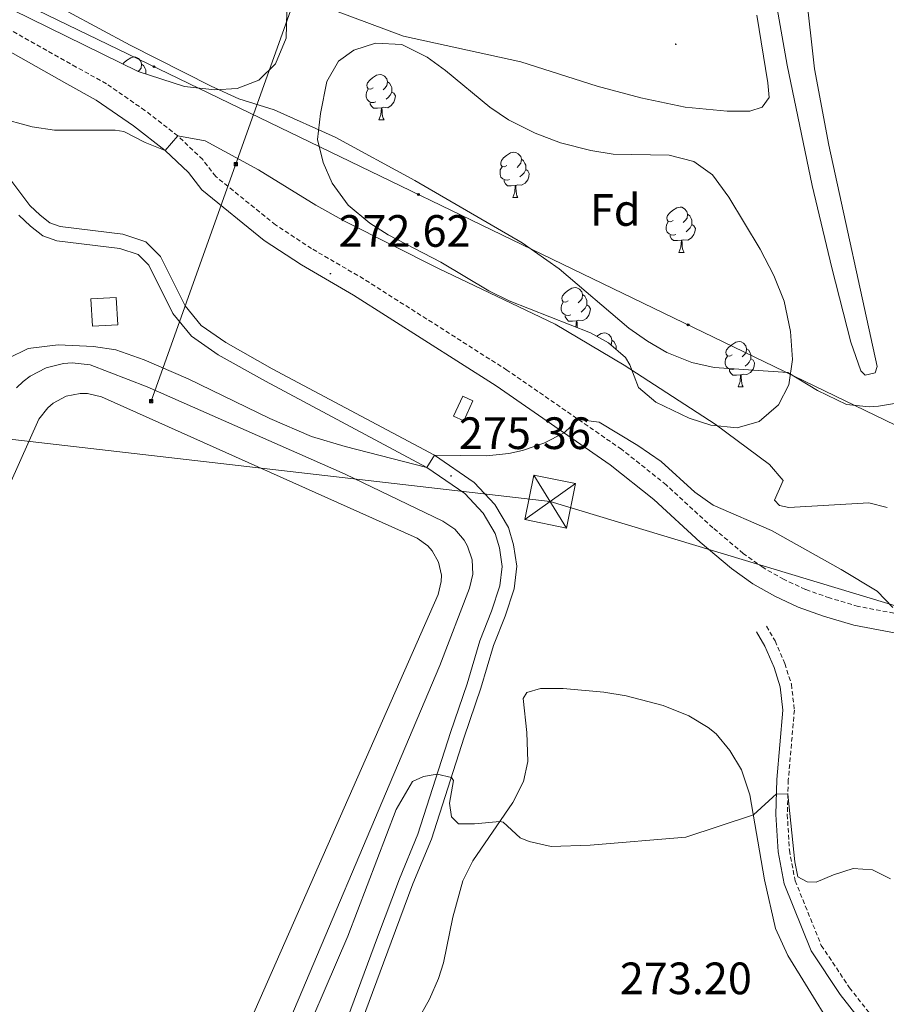
# Model space of a CAD drawing. Units: metres. Extents: x 604069 to 608569, y 4668664 to 4671701.
# Drawn here: x 608046 to 608238, y 4670244 to 4670462 of the extents above; entities that cross this region are included whole.
import ezdxf
from ezdxf.enums import TextEntityAlignment as Align

# ---------------------------------------------------------------- set-up
doc = ezdxf.new("R2010")
doc.units = ezdxf.units.M
doc.header["$MEASUREMENT"] = 0
doc.linetypes.add('TRAZOSX2', pattern=[1.5, 1, -0.5])
for name, color, linetype, lineweight in [('Carátula', 7, 'Continuous', 5), ('Level 11', 142, 'Continuous', 13), ('Level 15', 1, 'Continuous', 0), ('Level 16', 1, 'Continuous', 0), ('Level 20', 19, 'Continuous', 0), ('Level 21', 19, 'Continuous', 0), ('Level 32', 19, 'Continuous', 0), ('Level 33', 5, 'Continuous', 0), ('Level 35', 92, 'Continuous', 0), ('Level 36', 19, 'Continuous', 40), ('Level 37', 92, 'Continuous', 0), ('Level 41', 19, 'Continuous', 0), ('Level 5', 36, 'Continuous', 0), ('Level 51', 144, 'Continuous', 13), ('Level 52', 5, 'Continuous', 0), ('Level 7', 1, 'Continuous', 0)]:
    doc.layers.add(name, color=color, linetype=linetype, lineweight=lineweight)
doc.styles.add('Arial', font='ARIAL.TTF', dxfattribs={"height": 0.2})

# ---------------------------------------------------------------- blocks, each defined once
blk = doc.blocks.new('5PATER')
at = {"layer": 'Carátula', "linetype": 'Continuous', "lineweight": 5}
h = blk.add_hatch(color=250, dxfattribs=at)
edge = h.paths.add_edge_path()
edge.add_ellipse((0, 0), major_axis=(-1.33, -1.34), ratio=0.999422, start_angle=0, end_angle=360)
blk = doc.blocks.new('5TME')
at = {"layer": 'Carátula', "color": 250, "linetype": 'Continuous', "lineweight": 5}
for p, q in [((3.7, 3.8), (-3.7, -3.8)), ((-3.7, 3.7), (3.8, -3.8))]:
    blk.add_line(p, q, dxfattribs=at)
at = {"layer": 'Carátula', "color": 250, "linetype": 'Continuous', "lineweight": 5, "flags": 128}
blk.add_lwpolyline([(-3.7, -3.8), (3.8, -3.8), (3.8, 3.7), (-3.7, 3.7), (-3.7, -3.8)], dxfattribs=at)
blk = doc.blocks.new('5PTT')
at = {"layer": 'Carátula', "color": 250, "linetype": 'Continuous', "lineweight": 25}
blk.add_circle((0, 0, 0), 2, dxfattribs=at)

msp = doc.modelspace()

# ---------------------------------------------------------------- linework, layer by layer
at = {"layer": 'Level 11', "color": 142, "linetype": 'Continuous', "lineweight": 13}
msp.add_polyline3d([(608035.2, 4670512.31, 260.78), (608126.17, 4670489.66, 260.78), (608209.56, 4670472.44, 260.78), (608212.38, 4670469.23, 260.78), (608213.32, 4670465.8, 260.78), (608215.76, 4670452.06, 260.78), (608221.32, 4670425.44, 260.78), (608225.63, 4670407.29, 260.78), (608229.82, 4670390.83, 260.78), (608232, 4670384.52, 260.78), (608233, 4670383.58, 260.78), (608235.2, 4670384.06, 260.78), (608235.63, 4670385.44, 260.78), (608224.97, 4670434.38, 260.78), (608221.8, 4670451.28, 260.78), (608219.88, 4670468.48, 260.78), (608220.23, 4670469.81, 260.78), (608221.08, 4670470.4, 260.78), (608221.8, 4670470.62, 260.78), (608327.36, 4670462.63, 260.78), (608380.46, 4670462.45, 260.88), (608393.19, 4670463.03, 260.88)], dxfattribs=at)
at = {"layer": 'Level 15', "color": 5, "linetype": 'Continuous', "lineweight": 0}
msp.add_polyline3d([(607991.24, 4670241.24, 277.06), (608050.5, 4670373.8, 277.1), (608052.44, 4670376.34, 277.1), (608053.66, 4670377.37, 277.1), (608056.49, 4670378.87, 277.1), (608059.62, 4670379.51, 277.1), (608061.22, 4670379.48, 277.1), (608064.33, 4670378.75, 277.1), (608134.04, 4670347.49, 277.1), (608136.4, 4670345.8, 277.1), (608137.36, 4670344.72, 277.1), (608138.77, 4670342.19, 277.1), (608139.38, 4670339.36, 277.1), (608139.36, 4670337.91, 277.1), (608138.7, 4670335.09, 277.1), (608079.44, 4670200.47, 277.02)], dxfattribs=at)
at = {"layer": 'Level 15', "color": 1, "linetype": 'Continuous', "lineweight": 0}
msp.add_polyline3d([(608142.09, 4670374.5, 276.61), (608144.09, 4670378.88, 276.44), (608146.36, 4670377.85, 276.44), (608144.36, 4670373.47, 276.61), (608142.09, 4670374.5, 276.61)], dxfattribs=at)
at = {"layer": 'Level 16', "color": 1, "linetype": 'Continuous', "lineweight": 13, "ltscale": 0.5}
msp.add_polyline3d([(608062.32, 4670394.36, 276.93), (608061.99, 4670400.4, 276.93), (608067.58, 4670400.7, 276.93), (608067.9, 4670394.66, 276.93), (608062.32, 4670394.36, 276.93)], dxfattribs=at)
at = {"layer": 'Level 20', "color": 19, "linetype": 'Continuous', "lineweight": 0, "ltscale": 0.5}
for points in [[(608114.43, 4670220.9, 272), (608128.3, 4670258.21, 272.25), (608133.1, 4670271.09, 272.9), (608137.21, 4670280.98, 273.71), (608144.45, 4670303.55, 275.94), (608148.1, 4670314.4, 276.1), (608150.87, 4670323.8, 276.55), (608153.46, 4670330.25, 276.55), (608155.46, 4670336.29, 276.51), (608156.04, 4670341.31, 276.43), (608155.32, 4670346.08, 276.39), (608154.21, 4670349.86, 276.31), (608151.18, 4670354.95, 276.02), (608146.64, 4670359.84, 275.66), (608137.85, 4670365.87, 275.09), (608102.04, 4670384.98, 273.14), (608091.8, 4670390.75, 272.98), (608086.36, 4670394.54, 272.61), (608082.76, 4670398.9, 272.41), (608077.38, 4670409.77, 271.84), (608074.1, 4670413.02, 271.64), (608069.04, 4670414.68, 271.56), (608055.2, 4670416.37, 271.27), (608052.91, 4670417.2, 271.23), (608050.73, 4670418.87, 271.19), (608048.46, 4670421.06, 271.19), (608034.75, 4670439.29, 270.38)], [(608045.56, 4670380.74, 277.07), (608046.98, 4670382.12, 277.06), (608048.55, 4670383.33, 277.05), (608052.06, 4670385.15, 277.04), (608055.89, 4670386.11, 277.02), (608057.87, 4670386.25, 277.02), (608061.8, 4670385.83, 277), (608074.41, 4670380.95, 277), (608118.13, 4670361.63, 277.12), (608139.69, 4670351.27, 277.12), (608142.33, 4670349.5, 277.12), (608144.41, 4670347.11, 277.12), (608145.19, 4670345.72, 277.12), (608146.17, 4670342.71, 277.12), (608146.32, 4670339.54, 277.12), (608145.63, 4670336.44, 277.12), (608139.04, 4670319.39, 277.16), (608097.62, 4670221.41, 277.24)]]:
    msp.add_polyline3d(points, dxfattribs=at)
at = {"layer": 'Level 21', "color": 19, "linetype": 'TRAZOSX2', "lineweight": 0}
for points in [[(608246.69, 4670329.56, 274.64), (608231.48, 4670332.43, 275.41), (608225.1, 4670334.32, 275.57), (608219.79, 4670336.2, 275.69), (608214.98, 4670338.43, 275.77), (608210.44, 4670341.01, 275.86), (608206.08, 4670344.14, 275.9), (608199.37, 4670349.81, 275.9), (608189.06, 4670359.31, 275.77), (608179.18, 4670367.16, 275.53), (608153.86, 4670384.68, 274.48), (608122.21, 4670404.82, 272.93), (608110.71, 4670411.52, 272.45), (608102.76, 4670416.75, 271.88), (608089.54, 4670427.46, 271.07), (608086.67, 4670431.18, 270.62), (608081.16, 4670436.42, 270.01), (608073.91, 4670442.05, 269.4), (608065.41, 4670447.93, 269.16), (608058.74, 4670451.65, 268.83), (608034.23, 4670465.42, 268.75)], [(608211.2, 4670328.07, 276.27), (608213.09, 4670324.82, 276.23), (608215.26, 4670319.79, 276.19), (608216.71, 4670315.22, 276.03), (608217.35, 4670309.52, 275.91), (608216.02, 4670294.06, 275.22), (608215.79, 4670286.45, 274.85), (608216.26, 4670278.54, 274.69), (608217.52, 4670271.8, 274.49), (608223.31, 4670257.53, 274.28), (608229.53, 4670248.17, 274.12), (608235.95, 4670239.98, 274.08), (608240.21, 4670233.65, 274.04), (608242.69, 4670227.78, 273.92), (608244.31, 4670221.6, 273.8), (608246.53, 4670206.33, 273.31), (608248.68, 4670198.88, 273.23), (608250.36, 4670196.27, 273.23), (608255.36, 4670190.47, 273.11)]]:
    msp.add_polyline3d(points, dxfattribs=at)
at = {"layer": 'Level 21', "color": 19, "linetype": 'Continuous', "lineweight": 0}
for points in [[(608245.68, 4670325.45, 274.64), (608230.49, 4670328.31, 275.41), (608223.79, 4670330.3, 275.57), (608218.19, 4670332.28, 275.69), (608213.04, 4670334.67, 275.77), (608208.16, 4670337.44, 275.86), (608203.47, 4670340.8, 275.9), (608196.57, 4670346.64, 275.9), (608186.31, 4670356.09, 275.77), (608176.66, 4670363.76, 275.53), (608151.52, 4670381.15, 274.48), (608120.01, 4670401.21, 272.93), (608108.48, 4670407.92, 272.45), (608100.26, 4670413.34, 271.88), (608086.5, 4670424.49, 271.07), (608083.52, 4670428.34, 270.62), (608078.4, 4670433.21, 270.01), (608071.41, 4670438.63, 269.4), (608063.17, 4670444.33, 269.16), (608056.68, 4670447.96, 268.83), (608032.34, 4670461.63, 268.75)], [(608111.5, 4670222.16, 272), (608125.31, 4670259.32, 272.25), (608130.14, 4670272.25, 272.9), (608134.21, 4670282.08, 273.71), (608141.42, 4670304.55, 275.94), (608145.06, 4670315.36, 276.1), (608147.86, 4670324.85, 276.55), (608150.47, 4670331.35, 276.55), (608152.33, 4670336.98, 276.51), (608152.83, 4670341.25, 276.43), (608152.2, 4670345.4, 276.39), (608151.27, 4670348.58, 276.31), (608148.62, 4670353.03, 276.02), (608144.55, 4670357.41, 275.66), (608136.19, 4670363.14, 275.09), (608100.51, 4670382.19, 273.14), (608090.1, 4670388.05, 272.98), (608084.18, 4670392.17, 272.61), (608080.07, 4670397.16, 272.41), (608074.76, 4670407.88, 271.84), (608072.39, 4670410.22, 271.64), (608068.34, 4670411.55, 271.56), (608054.46, 4670413.25, 271.27), (608051.36, 4670414.37, 271.23), (608048.65, 4670416.44, 271.19), (608046.06, 4670418.94, 271.19)], [(608209.02, 4670326.8, 276.27), (608210.84, 4670323.68, 276.23), (608212.9, 4670318.91, 276.19), (608214.23, 4670314.69, 276.03), (608214.82, 4670309.49, 275.91), (608213.5, 4670294.21, 275.22), (608213.27, 4670286.42, 274.85), (608213.75, 4670278.23, 274.69), (608215.09, 4670271.09, 274.49), (608221.07, 4670256.35, 274.28), (608227.48, 4670246.69, 274.12), (608233.91, 4670238.5, 274.08), (608237.98, 4670232.45, 274.04), (608240.3, 4670226.96, 273.92), (608241.83, 4670221.09, 273.8), (608244.06, 4670205.79, 273.31), (608246.36, 4670197.82, 273.23), (608248.34, 4670194.75, 273.23), (608253.46, 4670188.83, 273.11)]]:
    msp.add_polyline3d(points, dxfattribs=at)
at = {"layer": 'Level 32', "color": 6, "linetype": 'Continuous', "lineweight": 0, "ltscale": 0.5}
for points in [[(608215.73, 4670771.73, 266.43), (608075.28, 4670377.81, 275.1)], [(607844.31, 4670392.49, 270.25), (608163.4, 4670355.61, 275.49), (608395.92, 4670285.33, 269.11)]]:
    msp.add_polyline3d(points, dxfattribs=at)
at = {"layer": 'Level 32', "color": 19, "linetype": 'Continuous', "lineweight": 0}
msp.add_polyline3d([(608167, 4670349.76, 275.75), (608157.79, 4670351.65, 275.56), (608159.79, 4670361.46, 275.23), (608169.01, 4670359.58, 275.44), (608167, 4670349.76, 275.75)], close=True, dxfattribs=at)
for points in [[(608159.79, 4670361.46, 275.23), (608167, 4670349.76, 275.75)], [(608169.01, 4670359.58, 275.44), (608157.79, 4670351.65, 275.56)]]:
    msp.add_polyline3d(points, dxfattribs=at)
at = {"layer": 'Level 33', "color": 19, "linetype": 'Continuous', "lineweight": 0, "ltscale": 0.5}
msp.add_polyline3d([(608395.79, 4670293.89, 268.41), (608306.54, 4670340.16, 269.34), (607965.35, 4670505.21, 266.93), (607809.21, 4670581.57, 266.13), (607726.99, 4670596.86, 267.39), (607679.83, 4670591.43, 269.55), (607617.71, 4670551.96, 270.56)], dxfattribs=at)
at = {"layer": 'Level 35', "color": 92, "linetype": 'Continuous', "lineweight": 0, "ltscale": 0.5}
for points in [[(608088.4, 4670472.91, 272.11), (608100.06, 4670470.44, 272.75), (608103.92, 4670467.28, 272.91), (608105.28, 4670463.74, 273.16), (608105.13, 4670458.03, 273.57), (608102.78, 4670452.33, 273.57), (608099.06, 4670448.71, 273.57), (608094.31, 4670446.9, 273.57), (608089.32, 4670446.59, 273.57), (608082.64, 4670447.33, 273.57), (608072.38, 4670450.65, 273.57), (608044.67, 4670464.31, 273.57), (608021.16, 4670474.04, 273.57), (608006.32, 4670481, 273.57), (608000.66, 4670484.9, 273.57), (607998.16, 4670488.95, 273.57), (607998.08, 4670493.42, 273.57), (608000.31, 4670497.33, 273.57), (608004.34, 4670499.99, 273.57), (608007.99, 4670500.25, 273.57), (608012.91, 4670499.39, 273.57), (608053.24, 4670486.1, 273.57), (608066.91, 4670480.6, 273.57), (608088.4, 4670472.91, 272.11)], [(608172.31, 4670392.9, 275.26), (608154.37, 4670399.95, 275.26), (608149.89, 4670402.16, 275.26), (608139.25, 4670408.52, 275.26), (608127.63, 4670414.58, 275.26), (608123.55, 4670417.13, 275.26), (608118.78, 4670421.09, 275.26), (608115.25, 4670425.95, 275.26), (608113.26, 4670430.53, 275.02), (608112.01, 4670435.66, 275.1), (608112.72, 4670441.41, 275.1), (608114.07, 4670448.42, 275.1), (608116.67, 4670452.92, 275.1), (608120.07, 4670455.37, 275.1), (608124.86, 4670456.89, 275.1), (608130.64, 4670456.63, 275.02), (608136.22, 4670453.8, 275.02), (608140.3, 4670450.9, 275.02), (608150.06, 4670442.78, 275.02), (608154.18, 4670439.94, 275.02), (608160.09, 4670437.01, 275.02), (608165.7, 4670434.9, 275.1), (608172.42, 4670433.2, 275.1), (608177.36, 4670432.37, 275.1), (608189.67, 4670432.2, 275.1), (608195.15, 4670430.73, 275.1), (608199.24, 4670427.81, 275.1), (608202.88, 4670422.85, 275.1), (608209.77, 4670411.38, 275.59), (608212.81, 4670405.58, 275.67), (608215.1, 4670399.89, 275.67), (608216.49, 4670393.16, 275.91), (608216.95, 4670387, 276.07), (608216.14, 4670381.41, 276.16), (608213.86, 4670376.99, 276.28), (608209.58, 4670373.27, 276.64), (608204.73, 4670371.89, 276.8), (608198.9, 4670372.48, 276.81), (608194.15, 4670374.05, 276.81), (608186.79, 4670377.61, 276.81), (608182.94, 4670380.8, 276.81), (608180.99, 4670385.8, 276.81), (608180.04, 4670387.45, 276.81), (608176.28, 4670390.71, 275.98), (608172.31, 4670392.9, 275.26)]]:
    msp.add_polyline3d(points, dxfattribs=at)
at = {"layer": 'Level 36', "color": 92, "linetype": 'Continuous', "lineweight": 0}
for points in [[(608209.08, 4670463.13, 263.57), (608211.53, 4670448.18, 263.57), (608211.81, 4670444.9, 263.61), (608210.26, 4670442.79, 263.65), (608207.51, 4670441.9, 263.74), (608202.51, 4670441.88, 263.81), (608193.24, 4670442.8, 263.82), (608183.44, 4670444.85, 263.95), (608173.78, 4670447.41, 264.06), (608156.93, 4670452.77, 264.06), (608131, 4670458.48, 264.06), (608108.51, 4670466.97, 264.02)], [(608069, 4670452.31, 0.01), (608069.22, 4670452.59, 0.01), (608069.86, 4670453.12, 0.01), (608070.76, 4670453.71, 0.01), (608071.5, 4670453.87, 0.01), (608071.93, 4670453.81, 0.01), (608072.46, 4670453.5, 0.01), (608072.99, 4670452.91, 0.01), (608073.15, 4670452.27, 0.01), (608073.04, 4670451.42, 0.01), (608072.61, 4670450.89, 0.01), (608072.37, 4670450.65, 0.01)], [(608073.15, 4670452.27, 0.01), (608073.62, 4670451.96, 0.01), (608073.94, 4670451.32, 0.01), (608074.1, 4670451, 0.01), (608074.1, 4670450.42, 0.01), (608074.1, 4670450.09, 0.01)], [(608124.3, 4670447.01, 0.01), (608123.77, 4670446.75, 0.01), (608123.24, 4670446.8, 0.01), (608122.97, 4670447.17, 0.01), (608122.92, 4670447.6, 0.01), (608123.08, 4670448.12, 0.01), (608123.56, 4670448.71, 0.01), (608124.19, 4670449.24, 0.01), (608125.09, 4670449.83, 0.01), (608125.84, 4670449.99, 0.01), (608126.26, 4670449.93, 0.01), (608126.79, 4670449.62, 0.01), (608127.32, 4670449.03, 0.01), (608127.48, 4670448.39, 0.01), (608127.37, 4670447.54, 0.01), (608126.95, 4670447.01, 0.01), (608126.53, 4670446.59, 0.01)], [(608127.48, 4670448.39, 0.01), (608127.96, 4670448.08, 0.01), (608128.27, 4670447.44, 0.01), (608128.43, 4670447.12, 0.01), (608128.43, 4670446.54, 0.01), (608128.43, 4670446.11, 0.01), (608128.06, 4670445.42, 0.01), (608127.64, 4670444.94, 0.01), (608127.16, 4670444.52, 0.01)], [(608124.88, 4670443.93, 0.01), (608124.46, 4670443.77, 0.01), (608123.87, 4670443.83, 0.01), (608123.4, 4670444.04, 0.01), (608122.97, 4670444.47, 0.01), (608122.76, 4670445.05, 0.01), (608122.76, 4670445.47, 0.01), (608122.81, 4670446.06, 0.01), (608123.24, 4670446.75, 0.01)], [(608128.43, 4670446.11, 0.01), (608128.89, 4670445.86, 0.01), (608129.23, 4670445.25, 0.01), (608129.12, 4670444.52, 0.01), (608128.91, 4670443.88, 0.01), (608128.33, 4670443.14, 0.01), (608127.53, 4670442.66, 0.01), (608126.68, 4670442.77, 0.01), (608126.25, 4670442.64, 0.01)], [(608126.14, 4670442.64, 0.01), (608125.25, 4670442.55, 0.01), (608124.41, 4670442.55, 0.01), (608123.98, 4670442.98, 0.01), (608123.66, 4670443.46, 0.01), (608123.66, 4670443.77, 0.01)], [(608125.6, 4670439.95, 0.01), (608126.03, 4670441.11, 0.01), (608126.14, 4670442.64, 0.01), (608126.25, 4670442.64, 0.01), (608126.29, 4670442.05, 0.01), (608126.32, 4670441.37, 0.01), (608126.39, 4670440.75, 0.01), (608126.51, 4670440.35, 0.01), (608126.72, 4670439.95, 0.01)], [(608125.6, 4670439.95, 0.01), (608126.72, 4670439.95, 0.01)], [(608153.88, 4670429.87, 0.01), (608153.34, 4670429.6, 0.01), (608152.82, 4670429.66, 0.01), (608152.55, 4670430.03, 0.01), (608152.5, 4670430.45, 0.01), (608152.66, 4670430.97, 0.01), (608153.14, 4670431.57, 0.01), (608153.77, 4670432.1, 0.01), (608154.67, 4670432.68, 0.01), (608155.42, 4670432.84, 0.01), (608155.84, 4670432.79, 0.01), (608156.37, 4670432.47, 0.01), (608156.9, 4670431.89, 0.01), (608157.06, 4670431.25, 0.01), (608156.95, 4670430.4, 0.01), (608156.52, 4670429.87, 0.01), (608156.1, 4670429.44, 0.01)], [(608154.46, 4670426.79, 0.01), (608154.04, 4670426.63, 0.01), (608153.45, 4670426.69, 0.01), (608152.98, 4670426.9, 0.01), (608152.55, 4670427.32, 0.01), (608152.34, 4670427.91, 0.01), (608152.34, 4670428.33, 0.01), (608152.39, 4670428.91, 0.01), (608152.82, 4670429.6, 0.01)], [(608157.06, 4670431.25, 0.01), (608157.54, 4670430.93, 0.01), (608157.85, 4670430.29, 0.01), (608158.01, 4670429.97, 0.01), (608158.01, 4670429.39, 0.01), (608158.01, 4670428.97, 0.01), (608157.64, 4670428.28, 0.01), (608157.22, 4670427.8, 0.01), (608156.74, 4670427.38, 0.01)], [(608158.01, 4670428.97, 0.01), (608158.46, 4670428.72, 0.01), (608158.81, 4670428.1, 0.01), (608158.7, 4670427.38, 0.01), (608158.49, 4670426.74, 0.01), (608157.9, 4670426, 0.01), (608157.11, 4670425.52, 0.01), (608156.26, 4670425.62, 0.01), (608155.83, 4670425.49, 0.01)], [(608155.72, 4670425.49, 0.01), (608154.83, 4670425.41, 0.01), (608153.98, 4670425.41, 0.01), (608153.56, 4670425.84, 0.01), (608153.24, 4670426.31, 0.01), (608153.24, 4670426.63, 0.01)], [(608155.18, 4670422.81, 0.01), (608155.61, 4670423.97, 0.01), (608155.72, 4670425.49, 0.01), (608155.83, 4670425.49, 0.01), (608155.86, 4670424.91, 0.01), (608155.9, 4670424.22, 0.01), (608155.97, 4670423.61, 0.01), (608156.08, 4670423.21, 0.01), (608156.3, 4670422.81, 0.01)], [(608155.18, 4670422.81, 0.01), (608156.3, 4670422.81, 0.01)], [(608190.57, 4670417.73, 0.01), (608190.04, 4670417.46, 0.01), (608189.51, 4670417.52, 0.01), (608189.24, 4670417.89, 0.01), (608189.19, 4670418.31, 0.01), (608189.35, 4670418.83, 0.01), (608189.83, 4670419.43, 0.01), (608190.46, 4670419.96, 0.01), (608191.36, 4670420.54, 0.01), (608192.11, 4670420.7, 0.01), (608192.53, 4670420.65, 0.01), (608193.06, 4670420.33, 0.01), (608193.59, 4670419.75, 0.01), (608193.75, 4670419.11, 0.01), (608193.64, 4670418.26, 0.01), (608193.22, 4670417.73, 0.01), (608192.8, 4670417.3, 0.01)], [(608193.75, 4670419.11, 0.01), (608194.23, 4670418.79, 0.01), (608194.54, 4670418.15, 0.01), (608194.7, 4670417.83, 0.01), (608194.7, 4670417.25, 0.01), (608194.7, 4670416.83, 0.01), (608194.33, 4670416.14, 0.01), (608193.91, 4670415.66, 0.01), (608193.43, 4670415.24, 0.01)], [(608191.15, 4670414.65, 0.01), (608190.73, 4670414.49, 0.01), (608190.14, 4670414.55, 0.01), (608189.67, 4670414.76, 0.01), (608189.24, 4670415.18, 0.01), (608189.03, 4670415.77, 0.01), (608189.03, 4670416.19, 0.01), (608189.08, 4670416.77, 0.01), (608189.51, 4670417.46, 0.01)], [(608194.7, 4670416.83, 0.01), (608195.16, 4670416.58, 0.01), (608195.5, 4670415.96, 0.01), (608195.39, 4670415.24, 0.01), (608195.18, 4670414.6, 0.01), (608194.6, 4670413.86, 0.01), (608193.8, 4670413.38, 0.01), (608192.95, 4670413.48, 0.01), (608192.52, 4670413.35, 0.01)], [(608192.41, 4670413.35, 0.01), (608191.52, 4670413.27, 0.01), (608190.68, 4670413.27, 0.01), (608190.25, 4670413.7, 0.01), (608189.93, 4670414.17, 0.01), (608189.93, 4670414.49, 0.01)], [(608191.87, 4670410.67, 0.01), (608192.3, 4670411.83, 0.01), (608192.41, 4670413.35, 0.01), (608192.52, 4670413.35, 0.01), (608192.56, 4670412.77, 0.01), (608192.59, 4670412.08, 0.01), (608192.66, 4670411.47, 0.01), (608192.78, 4670411.07, 0.01), (608192.99, 4670410.67, 0.01)], [(608191.87, 4670410.67, 0.01), (608192.99, 4670410.67, 0.01)], [(608167.38, 4670399.96, 0.01), (608166.85, 4670399.69, 0.01), (608166.32, 4670399.75, 0.01), (608166.05, 4670400.12, 0.01), (608166, 4670400.54, 0.01), (608166.16, 4670401.06, 0.01), (608166.64, 4670401.66, 0.01), (608167.27, 4670402.19, 0.01), (608168.17, 4670402.77, 0.01), (608168.92, 4670402.93, 0.01), (608169.34, 4670402.88, 0.01), (608169.87, 4670402.56, 0.01), (608170.4, 4670401.98, 0.01), (608170.56, 4670401.34, 0.01), (608170.45, 4670400.49, 0.01), (608170.03, 4670399.96, 0.01), (608169.61, 4670399.53, 0.01)], [(608170.56, 4670401.34, 0.01), (608171.04, 4670401.02, 0.01), (608171.35, 4670400.38, 0.01), (608171.51, 4670400.06, 0.01), (608171.51, 4670399.48, 0.01), (608171.51, 4670399.06, 0.01), (608171.14, 4670398.37, 0.01), (608170.72, 4670397.89, 0.01), (608170.24, 4670397.47, 0.01)], [(608167.96, 4670396.88, 0.01), (608167.54, 4670396.72, 0.01), (608166.95, 4670396.78, 0.01), (608166.48, 4670396.99, 0.01), (608166.05, 4670397.41, 0.01), (608165.84, 4670398, 0.01), (608165.84, 4670398.42, 0.01), (608165.89, 4670399, 0.01), (608166.32, 4670399.69, 0.01)], [(608171.51, 4670399.06, 0.01), (608171.97, 4670398.81, 0.01), (608172.31, 4670398.19, 0.01), (608172.2, 4670397.47, 0.01), (608171.99, 4670396.83, 0.01), (608171.41, 4670396.09, 0.01), (608170.61, 4670395.61, 0.01), (608169.76, 4670395.71, 0.01), (608169.33, 4670395.58, 0.01)], [(608169.22, 4670395.58, 0.01), (608168.33, 4670395.5, 0.01), (608167.49, 4670395.5, 0.01), (608167.06, 4670395.93, 0.01), (608166.74, 4670396.4, 0.01), (608166.74, 4670396.72, 0.01)], [(608169.12, 4670394.15, 0.01), (608169.22, 4670395.58, 0.01), (608169.33, 4670395.58, 0.01), (608169.37, 4670395, 0.01), (608169.4, 4670394.31, 0.01), (608169.44, 4670394.03, 0.01)], [(608173.72, 4670392.13, 0.01), (608173.75, 4670392.15, 0.01), (608174.65, 4670392.74, 0.01), (608175.39, 4670392.9, 0.01), (608175.82, 4670392.84, 0.01), (608176.35, 4670392.53, 0.01), (608176.88, 4670391.94, 0.01), (608177.04, 4670391.3, 0.01), (608176.93, 4670390.45, 0.01), (608176.79, 4670390.28, 0.01)], [(608177.04, 4670391.3, 0.01), (608177.51, 4670390.99, 0.01), (608177.83, 4670390.35, 0.01), (608177.99, 4670390.03, 0.01), (608177.99, 4670389.45, 0.01), (608177.99, 4670389.23, 0.01)], [(608203.62, 4670388.02, 0.01), (608203.1, 4670387.75, 0.01), (608202.56, 4670387.81, 0.01), (608202.3, 4670388.18, 0.01), (608202.24, 4670388.6, 0.01), (608202.4, 4670389.12, 0.01), (608202.88, 4670389.72, 0.01), (608203.52, 4670390.25, 0.01), (608204.42, 4670390.83, 0.01), (608205.16, 4670390.99, 0.01), (608205.59, 4670390.94, 0.01), (608206.12, 4670390.62, 0.01), (608206.65, 4670390.04, 0.01), (608206.81, 4670389.4, 0.01), (608206.7, 4670388.55, 0.01), (608206.28, 4670388.02, 0.01), (608205.86, 4670387.59, 0.01)], [(608206.81, 4670389.4, 0.01), (608207.28, 4670389.08, 0.01), (608207.6, 4670388.44, 0.01), (608207.76, 4670388.12, 0.01), (608207.76, 4670387.54, 0.01), (608207.76, 4670387.12, 0.01), (608207.39, 4670386.43, 0.01), (608206.97, 4670385.95, 0.01), (608206.49, 4670385.53, 0.01)], [(608204.21, 4670384.94, 0.01), (608203.78, 4670384.78, 0.01), (608203.2, 4670384.84, 0.01), (608202.72, 4670385.05, 0.01), (608202.3, 4670385.47, 0.01), (608202.08, 4670386.06, 0.01), (608202.08, 4670386.48, 0.01), (608202.14, 4670387.06, 0.01), (608202.56, 4670387.75, 0.01)], [(608207.76, 4670387.12, 0.01), (608208.22, 4670386.87, 0.01), (608208.56, 4670386.25, 0.01), (608208.45, 4670385.53, 0.01), (608208.24, 4670384.89, 0.01), (608207.66, 4670384.15, 0.01), (608206.86, 4670383.67, 0.01), (608206.01, 4670383.77, 0.01), (608205.58, 4670383.64, 0.01)], [(608205.47, 4670383.64, 0.01), (608204.58, 4670383.56, 0.01), (608203.74, 4670383.56, 0.01), (608203.31, 4670383.99, 0.01), (608202.99, 4670384.46, 0.01), (608202.99, 4670384.78, 0.01)], [(608204.92, 4670380.96, 0.01), (608205.36, 4670382.12, 0.01), (608205.47, 4670383.64, 0.01), (608205.58, 4670383.64, 0.01), (608205.62, 4670383.06, 0.01), (608205.65, 4670382.37, 0.01), (608205.72, 4670381.76, 0.01), (608205.84, 4670381.36, 0.01), (608206.05, 4670380.96, 0.01)], [(608204.92, 4670380.96, 0.01), (608206.05, 4670380.96, 0.01)], [(608134.03, 4670240.77, 272.19), (608136.76, 4670245.62, 272.19), (608138.75, 4670250.22, 272.29), (608139.83, 4670253.7, 272.39), (608141.94, 4670263.74, 272.72), (608144.11, 4670271.76, 273.77), (608146.3, 4670276.24, 274.09), (608155.17, 4670289.12, 275.51), (608157.54, 4670293.75, 275.97), (608158.48, 4670298.14, 276.17), (608158.25, 4670304.55, 276.33), (608157.48, 4670312.11, 276.66), (608158.28, 4670313.39, 276.9), (608161.27, 4670314.3, 276.94), (608166.27, 4670314.28, 276.94), (608175.29, 4670313.51, 276.94), (608180.22, 4670312.69, 276.89), (608188.41, 4670310.51, 276.69), (608194.04, 4670308.22, 276.53), (608198.35, 4670305.7, 276.42), (608200.07, 4670304.27, 276.37), (608203.11, 4670300.59, 276.09), (608205.7, 4670296.31, 276), (608207.54, 4670290.81, 275.43), (608210.75, 4670272.04, 274.68), (608213.21, 4670261.27, 274.07), (608215.9, 4670255.3, 273.73), (608230, 4670232.45, 273.41)]]:
    msp.add_polyline3d(points, dxfattribs=at)
at = {"layer": 'Level 5', "color": 36, "linetype": 'Continuous', "lineweight": 0}
for points in [[(608240.81, 4670377.47, 265.01), (608235.91, 4670376.69, 265.01), (608233.88, 4670376.51, 265.01), (608228.89, 4670377.07, 265.01), (608222.43, 4670380.13, 265.01), (608215.91, 4670384.16, 265.01), (608199.67, 4670385.26, 265.01), (608194.74, 4670386.34, 265.01), (608189.22, 4670388.58, 265.01), (608184.89, 4670391.05, 265.01), (608180.8, 4670393.93, 265.01), (608165.38, 4670407.01, 265.01), (608157.22, 4670412.79, 265.01), (608133.54, 4670426.56, 265.01), (608115.93, 4670436.11, 265.01), (608102.46, 4670442.19, 265.01), (608094.62, 4670444.62, 265.01), (608088.5, 4670447.45, 265.01), (608070.63, 4670456.44, 265.01), (608050.08, 4670467.63, 265.01)], [(608237.87, 4670354.31, 270.01), (608233.8, 4670355.34, 270.01), (608216.13, 4670354.27, 270.01), (608214.06, 4670354.77, 270.01), (608213, 4670355.91, 270.01), (608214.87, 4670360.28, 270.01), (608211.89, 4670363.77, 270.01), (608199.84, 4670372.73, 270.01), (608179.74, 4670385.79, 270.01), (608164.49, 4670394.85, 270.01), (608138.72, 4670407.15, 270.01), (608118.14, 4670417.52, 270.01), (608111.63, 4670421.14, 270.01), (608099.01, 4670428.91, 270.01), (608087.22, 4670435.33, 270.01), (608081.16, 4670436.42, 270.01), (608078.4, 4670433.21, 270.01), (608073.95, 4670434.99, 270.01), (608069.26, 4670437.39, 270.01), (608067.32, 4670437.72, 270.01), (608053.9, 4670437.66, 270.01), (608048.97, 4670438.45, 270.01), (608041.33, 4670440.52, 270.01)], [(608043.59, 4670387.24, 275.01), (608048.12, 4670389.44, 275.01), (608054.75, 4670390.22, 275.01), (608062.52, 4670389.91, 275.01), (608067.48, 4670389.13, 275.01), (608073.74, 4670386.9, 275.01), (608083.48, 4670382.74, 275.01), (608101.48, 4670373.95, 275.01), (608110.67, 4670370.02, 275.01), (608118.13, 4670367.78, 275.01), (608136.19, 4670363.14, 275.01), (608137.85, 4670365.87, 275.01), (608149.34, 4670365.7, 275.01), (608154.29, 4670366.23, 275.01), (608157.3, 4670366.9, 275.01), (608162.04, 4670368.55, 275.01), (608166.54, 4670370.77, 275.01), (608169.62, 4670373.77, 275.01), (608174.27, 4670373.18, 275.01), (608182.81, 4670367.99, 275.01), (608187.9, 4670364.46, 275.01), (608195.39, 4670357.72, 275.01), (608199.42, 4670354.81, 275.01), (608212.3, 4670349.21, 275.01), (608227.72, 4670340.59, 275.01), (608235.64, 4670335.8, 275.01), (608239.14, 4670332.22, 275.01)], [(608238.57, 4670272.25, 275.01), (608234.6, 4670274.23, 275.01), (608230.34, 4670274.49, 275.01), (608226.01, 4670273.15, 275.01), (608222.14, 4670271.52, 275.01), (608220.18, 4670271.58, 275.01), (608218.14, 4670272.69, 275.01), (608217.49, 4670275.98, 275.01), (608215.93, 4670290.91, 275.01), (608213.41, 4670290.99, 275.01), (608208.3, 4670286.34, 275.01), (608193.36, 4670281.46, 275.01), (608172.25, 4670279.68, 275.01), (608163.64, 4670279.37, 275.01), (608158.78, 4670280.47, 275.01), (608156.79, 4670281.27, 275.01), (608153.02, 4670284.75, 275.01), (608152.29, 4670284.93, 275.01), (608146.71, 4670284.4, 275.01), (608143.17, 4670284.42, 275.01), (608141.59, 4670285.93, 275.01), (608141.2, 4670288.95, 275.01), (608142.07, 4670293.95, 275.01), (608141.6, 4670294.66, 275.01), (608138.46, 4670295.33, 275.01), (608135.4, 4670294.86, 275.01), (608132.97, 4670293.71, 275.01), (608129.39, 4670287.58, 275.01), (608118.71, 4670259.54, 275.01), (608106.02, 4670229.97, 275.01)]]:
    msp.add_polyline3d(points, dxfattribs=at)
at = {"layer": 'Level 51', "color": 144, "linetype": 'Continuous', "lineweight": 13}
msp.add_polyline3d([(608219.88, 4670468.48, 260.78), (608221.8, 4670451.28, 260.78), (608224.97, 4670434.38, 260.78), (608235.63, 4670385.44, 260.78), (608235.2, 4670384.06, 260.78), (608233, 4670383.58, 260.78), (608232, 4670384.52, 260.78), (608229.82, 4670390.83, 260.78), (608225.63, 4670407.29, 260.78), (608221.32, 4670425.44, 260.78), (608215.76, 4670452.06, 260.78), (608213.32, 4670465.8, 260.78)], dxfattribs=at)
at = {"layer": 'Level 52', "color": 5, "linetype": 'Continuous', "lineweight": 0}
msp.add_polyline3d([(607991.24, 4670241.24, 277.06), (608050.5, 4670373.8, 277.1), (608052.44, 4670376.34, 277.1), (608053.66, 4670377.37, 277.1), (608056.49, 4670378.87, 277.1), (608059.62, 4670379.51, 277.1), (608061.22, 4670379.48, 277.1), (608064.33, 4670378.75, 277.1), (608134.04, 4670347.49, 277.1), (608136.4, 4670345.8, 277.1), (608137.36, 4670344.72, 277.1), (608138.77, 4670342.19, 277.1), (608139.38, 4670339.36, 277.1), (608139.36, 4670337.91, 277.1), (608138.7, 4670335.09, 277.1), (608079.44, 4670200.47, 277.02), (608079.44, 4670200.47, 277.02), (608076.45, 4670197.39, 276.98), (608072.64, 4670195.41, 276.98), (608068.4, 4670194.73, 277.01), (608065.55, 4670195.05, 277.06), (607994.65, 4670226.43, 277.06)], dxfattribs=at)
at = {"layer": 'Level 52', "color": 1, "linetype": 'Continuous', "lineweight": 0}
msp.add_polyline3d([(608142.09, 4670374.5, 276.61), (608144.09, 4670378.88, 276.44), (608146.36, 4670377.85, 276.44), (608144.36, 4670373.47, 276.61), (608142.09, 4670374.5, 276.61)], close=True, dxfattribs=at)

# ---------------------------------------------------------------- block references
at = {"layer": 'Level 32', "color": 19, "linetype": 'Continuous', "lineweight": 0, "xscale": 0.09999983015004542, "yscale": 0.09999983015004542}
for p in [(608093.95, 4670430.17, 270.25), (608075.28, 4670377.81, 275.1)]:
    msp.add_blockref('5TME', p, dxfattribs=at)
at = {"layer": 'Level 33', "color": 19, "linetype": 'Continuous', "lineweight": 30, "xscale": 0.09999983015004542, "yscale": 0.09999983015004542}
for p in [(608075.91, 4670451.73, 265.72), (608134.31, 4670423.48, 265.81), (608193.87, 4670394.66, 264.34)]:
    msp.add_blockref('5PTT', p, dxfattribs=at)
at = {"layer": 'Level 7', "color": 19, "linetype": 'Continuous', "lineweight": 0, "xscale": 0.09999983015004542, "yscale": 0.09999983015004542}
for p in [(608191.16, 4670456.69, 263.65), (608114.87, 4670405.98, 272.63), (608141.52, 4670361.28, 275.37)]:
    msp.add_blockref('5PATER', p, dxfattribs=at)

# ---------------------------------------------------------------- texts
at = {"layer": 'Level 37', "color": 92, "linetype": 'Continuous', "lineweight": 0, "style": 'Arial'}
msp.add_text('Fd', height=7, dxfattribs=at).set_placement((608177.79, 4670420.05, 264.57), align=Align.MIDDLE_CENTER)
at = {"layer": 'Level 41', "color": 19, "linetype": 'Continuous', "lineweight": 0, "style": 'Arial'}
for s, p in [('272.62', (608116.67, 4670409.73, 272.63)), ('275.36', (608143.26, 4670365.03, 275.37)), ('273.20', (608178.81, 4670244.55, 273.21))]:
    msp.add_text(s, height=7, dxfattribs=at).set_placement(p, align=Align.BOTTOM_LEFT)

doc.saveas('drawing.dxf')
